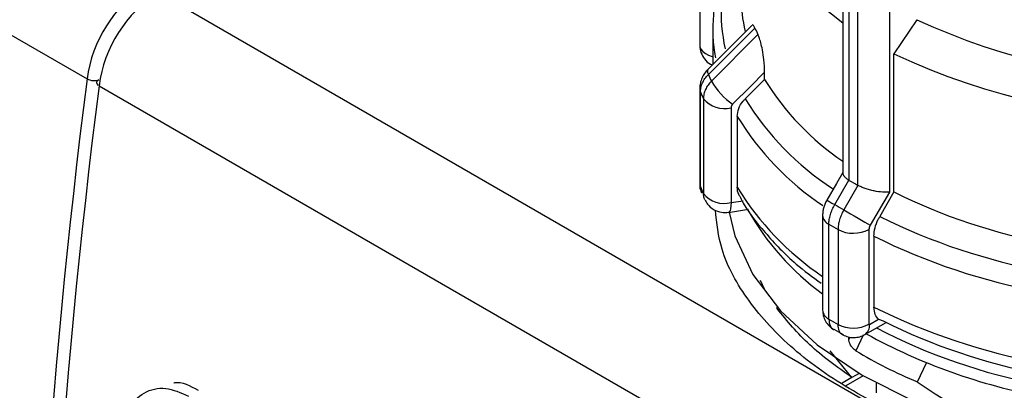
# Model space of a CAD drawing. Units: millimetres. Extents: x 50 to 2082, y 50 to 33210354.
# Drawn here: x 1717 to 1752, y 1085 to 1098 of the extents above; entities that cross this region are included whole.
import ezdxf

# ---------------------------------------------------------------- set-up
doc = ezdxf.new("R2010")
doc.units = ezdxf.units.MM
doc.header["$LTSCALE"] = 5

msp = doc.modelspace()

# ---------------------------------------------------------------- linework, layer by layer
at = {"color": 7, "linetype": 'Continuous', "lineweight": 25}
for p, q in [((1684.731, 1116.091), (1719.662, 1095.926)), ((1741.36, 1100.486), (1741.36, 1097.126)), ((1746.429, 1099.856), (1746.429, 1092.585)), ((1746.657, 1092.329), (1746.657, 1099.533)), ((1746.953, 1099.362), (1746.953, 1092.158)), ((1748.078, 1099.366), (1748.078, 1091.914)), ((1722.185, 1098.986), (1757.116, 1078.821)), ((1743.208, 1097.816), (1741.651, 1096.259)), ((1749.056, 1098.02), (1748.24, 1096.813)), ((1743.317, 1097.725), (1741.669, 1096.075)), ((1743.425, 1097.492), (1741.776, 1095.844)), ((1741.825, 1097.689), (1741.825, 1096.433)), ((1748.24, 1091.917), (1748.24, 1096.813)), ((1743.659, 1095.9), (1743.659, 1096.156)), ((1743.659, 1095.9), (1742.975, 1095.217)), ((1720.086, 1095.681), (1755.017, 1075.515)), ((1741.361, 1095.592), (1741.36, 1095.569)), ((1741.36, 1095.569), (1741.36, 1092.21)), ((1741.385, 1092.096), (1741.385, 1095.455)), ((1741.494, 1095.222), (1741.494, 1091.862)), ((1742.471, 1094.9), (1742.471, 1091.541)), ((1742.691, 1094.596), (1742.691, 1092.083)), ((1746.145, 1091.47), (1746.644, 1092.336)), ((1746.644, 1092.336), (1746.657, 1092.329)), ((1746.966, 1092.151), (1746.466, 1091.285)), ((1746.953, 1092.158), (1746.966, 1092.151)), ((1748.078, 1091.914), (1747.402, 1090.744)), ((1748.24, 1091.917), (1747.739, 1091.051)), ((1742.471, 1091.541), (1742.902, 1091.607)), ((1742.386, 1091.196), (1743.092, 1091.305)), ((1745.714, 1091.089), (1745.714, 1087.729)), ((1745.935, 1087.415), (1745.935, 1090.774)), ((1746.261, 1090.587), (1746.261, 1087.227)), ((1747.357, 1090.591), (1747.357, 1087.231)), ((1747.532, 1090.354), (1747.532, 1087.841)), ((1743.651, 1088.471), (1743.516, 1088.783)), ((1743.651, 1088.471), (1743.516, 1088.783)), ((1744.101, 1087.786), (1744.101, 1087.836)), ((1747.371, 1087.223), (1747.698, 1087.412)), ((1747.698, 1087.412), (1747.862, 1087.351)), ((1746.111, 1087.056), (1746.447, 1086.873)), ((1747.209, 1086.866), (1747.961, 1087.3)), ((1746.648, 1086.688), (1746.648, 1086.782)), ((1746.648, 1086.688), (1746.69, 1086.777)), ((1747.147, 1086.84), (1746.888, 1086.294)), ((1746.748, 1085.341), (1745.98, 1086.288)), ((1746.748, 1085.341), (1745.98, 1086.288)), ((1749.069, 1085.188), (1749.393, 1085.871)), ((1746.748, 1085.341), (1746.41, 1085.146)), ((1747.145, 1085.407), (1746.538, 1085.057)), ((1747.005, 1085.489), (1746.748, 1085.341)), ((1747.618, 1084.808), (1747.618, 1085.144))]:
    msp.add_line(p, q, dxfattribs=at)
at = {"color": 7, "linetype": 'Continuous', "lineweight": 25, "flags": 128}
for points in [[(1746.429, 1097.899), (1745.288, 1098.816), (1744.098, 1100.129), (1743.287, 1101.535), (1742.876, 1102.998), (1742.876, 1104.481), (1743.287, 1105.944), (1744.098, 1107.35), (1745.288, 1108.663), (1746.524, 1109.646)], [(1741.36, 1097.126), (1741.368, 1097.062), (1741.405, 1096.975), (1741.47, 1096.893), (1741.561, 1096.82), (1741.675, 1096.759), (1741.808, 1096.712), (1741.825, 1096.707)], [(1741.651, 1096.259), (1741.648, 1096.256), (1741.633, 1096.215), (1741.64, 1096.153), (1741.669, 1096.075)], [(1742.527, 1095.024), (1743.161, 1095.658), (1743.659, 1096.156)], [(1720.084, 1095.889), (1720.047, 1095.87), (1720.02, 1095.847), (1720.003, 1095.821), (1719.998, 1095.792), (1720.004, 1095.763), (1720.021, 1095.734), (1720.049, 1095.706), (1720.062, 1095.696)], [(1720.084, 1095.889), (1720.047, 1095.87), (1720.02, 1095.847), (1720.003, 1095.821), (1719.998, 1095.792), (1720.004, 1095.763), (1720.021, 1095.734), (1720.049, 1095.706), (1720.062, 1095.696)], [(1741.36, 1095.569), (1741.362, 1095.544), (1741.385, 1095.455)], [(1746.429, 1092.607), (1746.205, 1092.219), (1745.866, 1091.631)], [(1741.36, 1092.21), (1741.366, 1092.154), (1741.385, 1092.096)], [(1741.385, 1092.096), (1741.4, 1091.97), (1741.429, 1091.886)], [(1741.543, 1091.641), (1741.508, 1091.737), (1741.494, 1091.862)], [(1742.471, 1091.541), (1742.467, 1091.422), (1742.455, 1091.325), (1742.436, 1091.253), (1742.41, 1091.209), (1742.386, 1091.196)], [(1745.864, 1091.632), (1745.873, 1091.627), (1745.907, 1091.607), (1745.966, 1091.573), (1746.046, 1091.527), (1746.145, 1091.47)], [(1742.405, 1091.199), (1742.611, 1090.368), (1743.244, 1089), (1744.221, 1087.702), (1745.521, 1086.501), (1747.114, 1085.425), (1748.967, 1084.497)], [(1746.466, 1091.285), (1746.581, 1091.218), (1746.706, 1091.146), (1746.837, 1091.071), (1746.968, 1090.995), (1747.095, 1090.921), (1747.212, 1090.854), (1747.316, 1090.794), (1747.402, 1090.744)]]:
    msp.add_lwpolyline(points, dxfattribs=at)
at = {"color": 7, "linetype": 'Continuous', "lineweight": 25}
for centre, radius, start, end in [((1747.809, 1098.269), 5.69, 160.1518, 192.9579), ((1747.618, 1097.691), 5.792, 160.0493, 190.1082), ((1724.304, 1095.297), 4.684, 122.881, 172.292), ((1724.728, 1095.052), 4.684, 122.881, 172.292), ((1748.249, 1098.849), 5.424, 180.0538, 193.3446), ((1758.825, 1119.05), 23.189, 245.0851, 294.9149), ((1749.211, 1100.319), 6.44, 203.7592, 206.0375), ((1758.825, 1119.408), 24.952, 244.8998, 295.1002), ((1748.186, 1098.959), 7.127, 203.8773, 205.9196), ((1976.214, 1063.316), 258.616, 172.7562, 187.24375), ((1719.916, 1096.395), 0.533, 241.6137, 288.3997), ((1743.946, 1097.08), 2.498, 209.6532, 235.3854), ((1751.827, 1100.938), 9.597, 211.6668, 235.7739), ((1976.638, 1063.071), 258.616, 172.7562, 187.24375), ((1748.01, 1098.388), 7.244, 203.8808, 205.9161), ((1742.234, 1095.826), 0.956, 219.241, 284.3534), ((1751.588, 1100.505), 10.107, 211.5444, 236.8985), ((1751.406, 1099.922), 10.213, 211.4303, 236.1968), ((1754.818, 1106.123), 16.027, 239.3901, 240.6153), ((1748.01, 1095.028), 7.245, 203.8808, 205.9161), ((1742.234, 1092.467), 0.956, 219.241, 284.3534), ((1751.402, 1097.405), 10.208, 211.4268, 236.1377), ((1757.54, 1110.675), 20.936, 243.6296, 259.5043), ((1751.272, 1095.945), 9.442, 209.4749, 233.9415), ((1754.651, 1105.835), 16.695, 239.3664, 240.639), ((1746.1, 1091.125), 0.388, 185.4761, 244.8834), ((1757.484, 1110.616), 21.858, 243.5232, 259.6106), ((1754.582, 1105.377), 16.971, 239.3688, 240.6366), ((1746.805, 1091.657), 1.201, 243.0669, 297.3557), ((1757.461, 1110.253), 22.239, 243.4818, 259.6521), ((1746.1, 1087.766), 0.388, 185.4505, 244.8855), ((1757.461, 1107.74), 22.239, 243.4818, 259.6521), ((1754.582, 1102.018), 16.971, 239.3688, 240.6366), ((1757.46, 1106.565), 21.478, 243.4548, 259.0494), ((1746.805, 1088.298), 1.201, 243.0669, 297.3557), ((1747, 1087.176), 0.374, 303.9421, 7.2673), ((1757.328, 1105.77), 21.041, 242.5213, 259.2659), ((1757.288, 1105.185), 20.861, 241.2612, 259.5264), ((1755.677, 1100.925), 17.067, 239.0054, 247.2207)]:
    msp.add_arc(centre, radius, start, end, dxfattribs=at)
msp.add_ellipse((1758.825, 1091.581), major_axis=(16.178, -5.475), ratio=0.592806, start_param=4.277746, end_param=4.527149, dxfattribs=at)
for points, knots in [([(1743.317, 1097.725), (1743.3, 1097.757), (1743.266, 1097.823), (1743.23, 1097.843), (1743.217, 1097.818), (1743.214, 1097.811)], [0, 0, 0, 0, 0.427955, 0.854242, 1, 1, 1, 1]), ([(1743.659, 1096.156), (1743.654, 1096.303), (1743.646, 1096.551), (1743.59, 1096.926), (1743.53, 1097.197), (1743.473, 1097.384), (1743.439, 1097.461), (1743.425, 1097.492)], [0, 0, 0, 0, 0.339654, 0.573127, 0.751856, 0.897495, 1, 1, 1, 1]), ([(1741.363, 1097.127), (1741.362, 1097.115), (1741.357, 1097.024), (1741.399, 1096.845), (1741.527, 1096.618), (1741.678, 1096.462), (1741.789, 1096.425), (1741.81, 1096.418)], [0, 0, 0, 0, 0.0391831, 0.3076623, 0.6044025, 0.9258077, 1, 1, 1, 1]), ([(1741.651, 1096.259), (1741.61, 1096.214), (1741.528, 1096.122), (1741.438, 1095.957), (1741.375, 1095.778), (1741.366, 1095.654), (1741.361, 1095.592)], [0, 0, 0, 0, 0.239964, 0.48724, 0.740883, 1, 1, 1, 1]), ([(1741.385, 1095.455), (1741.389, 1095.509), (1741.396, 1095.617), (1741.454, 1095.78), (1741.542, 1095.936), (1741.627, 1096.028), (1741.669, 1096.075)], [0, 0, 0, 0, 0.25, 0.5, 0.75, 1, 1, 1, 1]), ([(1741.776, 1095.844), (1741.734, 1095.797), (1741.65, 1095.704), (1741.562, 1095.547), (1741.504, 1095.384), (1741.497, 1095.276), (1741.494, 1095.222)], [0, 0, 0, 0, 0.25, 0.5, 0.75, 1, 1, 1, 1]), ([(1742.527, 1095.024), (1742.511, 1095.005), (1742.478, 1094.966), (1742.473, 1094.922), (1742.471, 1094.9)], [0, 0, 0, 0, 0.5000047, 1, 1, 1, 1]), ([(1742.691, 1094.596), (1742.702, 1094.689), (1742.724, 1094.876), (1742.852, 1095.087), (1742.95, 1095.191), (1742.975, 1095.217)], [0, 0, 0, 0, 0.428592, 0.857172, 1, 1, 1, 1]), ([(1746.432, 1092.585), (1746.433, 1092.568), (1746.436, 1092.533), (1746.479, 1092.47), (1746.547, 1092.403), (1746.612, 1092.358), (1746.644, 1092.336)], [0, 0, 0, 0, 0.232477, 0.499426, 0.754757, 1, 1, 1, 1]), ([(1741.363, 1092.21), (1741.362, 1092.198), (1741.357, 1092.108), (1741.375, 1091.992), (1741.426, 1091.906), (1741.436, 1091.889)], [0, 0, 0, 0, 0.103212, 0.817418, 1, 1, 1, 1]), ([(1742.786, 1091.767), (1742.771, 1091.785), (1742.702, 1091.873), (1742.696, 1091.99), (1742.691, 1092.083)], [0, 0, 0, 0, 0.2076424, 1, 1, 1, 1]), ([(1748.078, 1091.914), (1748, 1091.91), (1747.846, 1091.902), (1747.588, 1091.941), (1747.378, 1091.992), (1747.222, 1092.04), (1747.082, 1092.094), (1747.004, 1092.132), (1746.966, 1092.151)], [0, 0, 0, 0, 0.249643, 0.499144, 0.633001, 0.760654, 0.882744, 1, 1, 1, 1]), ([(1741.551, 1091.645), (1741.577, 1091.591), (1741.645, 1091.451), (1741.849, 1091.286), (1742.115, 1091.178), (1742.3, 1091.194), (1742.384, 1091.201)], [0, 0, 0, 0, 0.176074, 0.456888, 0.752806, 1, 1, 1, 1]), ([(1742.783, 1091.765), (1742.796, 1091.738), (1743.009, 1091.282), (1743.667, 1090.471), (1744.605, 1089.46), (1745.359, 1088.907), (1745.662, 1088.684)], [0, 0, 0, 0, 0.0236149, 0.3885764, 0.7533499, 1, 1, 1, 1]), ([(1745.864, 1091.632), (1745.843, 1091.592), (1745.8, 1091.511), (1745.753, 1091.374), (1745.72, 1091.231), (1745.716, 1091.136), (1745.714, 1091.089)], [0, 0, 0, 0, 0.237084, 0.48309, 0.737509, 1, 1, 1, 1]), ([(1770.846, 1084.869), (1770.014, 1084.441), (1768.351, 1083.584), (1765.367, 1082.686), (1762.164, 1082.12), (1758.824, 1081.932), (1755.487, 1082.121), (1752.277, 1082.683), (1749.319, 1083.596), (1746.728, 1084.824), (1744.595, 1086.321), (1743.032, 1088.029), (1742.087, 1089.708), (1741.966, 1090.814), (1741.915, 1091.278)], [0, 0, 0, 0, 0.085304, 0.170609, 0.255913, 0.341218, 0.426522, 0.511827, 0.597131, 0.682435, 0.76774, 0.853044, 0.938349, 1, 1, 1, 1]), ([(1770.846, 1084.869), (1770.014, 1084.441), (1768.351, 1083.584), (1765.367, 1082.686), (1762.164, 1082.12), (1758.824, 1081.932), (1755.487, 1082.121), (1752.277, 1082.683), (1749.319, 1083.596), (1746.728, 1084.824), (1744.595, 1086.321), (1743.032, 1088.029), (1742.087, 1089.708), (1741.966, 1090.814), (1741.915, 1091.278)], [0, 0, 0, 0, 0.085304, 0.170609, 0.255913, 0.341218, 0.426522, 0.511827, 0.597131, 0.682435, 0.76774, 0.853044, 0.938349, 1, 1, 1, 1]), ([(1745.935, 1090.774), (1745.938, 1090.829), (1745.943, 1090.939), (1745.986, 1091.117), (1746.051, 1091.297), (1746.113, 1091.412), (1746.145, 1091.47)], [0, 0, 0, 0, 0.25, 0.5, 0.75, 1, 1, 1, 1]), ([(1746.466, 1091.285), (1746.435, 1091.227), (1746.374, 1091.111), (1746.31, 1090.93), (1746.269, 1090.751), (1746.263, 1090.642), (1746.261, 1090.587)], [0, 0, 0, 0, 0.25, 0.5, 0.75, 1, 1, 1, 1]), ([(1747.532, 1090.354), (1747.54, 1090.45), (1747.556, 1090.642), (1747.65, 1090.888), (1747.722, 1091.018), (1747.739, 1091.051)], [0, 0, 0, 0, 0.428592, 0.857172, 1, 1, 1, 1]), ([(1747.402, 1090.744), (1747.389, 1090.718), (1747.362, 1090.666), (1747.359, 1090.616), (1747.357, 1090.591)], [0, 0, 0, 0, 0.500006, 1, 1, 1, 1]), ([(1745.714, 1087.729), (1745.719, 1087.665), (1745.729, 1087.533), (1745.81, 1087.339), (1745.933, 1087.167), (1746.045, 1087.088), (1746.102, 1087.048)], [0, 0, 0, 0, 0.2404617, 0.49125, 0.7464361, 1, 1, 1, 1]), ([(1747.698, 1087.412), (1747.651, 1087.461), (1747.556, 1087.563), (1747.54, 1087.746), (1747.532, 1087.841)], [0, 0, 0, 0, 0.4832183, 1, 1, 1, 1]), ([(1745.935, 1087.415), (1745.945, 1087.337), (1745.965, 1087.18), (1746.042, 1087.059), (1746.106, 1087.047), (1746.107, 1087.047)], [0, 0, 0, 0, 0.49428, 0.98856, 1, 1, 1, 1]), ([(1746.426, 1086.862), (1746.425, 1086.862), (1746.364, 1086.873), (1746.289, 1086.993), (1746.27, 1087.149), (1746.261, 1087.227)], [0, 0, 0, 0, 0.004529, 0.502265, 1, 1, 1, 1]), ([(1747.357, 1087.231), (1747.357, 1087.229), (1747.357, 1087.226), (1747.359, 1087.223), (1747.36, 1087.222), (1747.362, 1087.221), (1747.366, 1087.221), (1747.369, 1087.222), (1747.371, 1087.223)], [0, 0, 0, 0, 0.269134, 0.387207, 0.499934, 0.612671, 0.73077, 1, 1, 1, 1]), ([(1746.426, 1086.861), (1746.488, 1086.832), (1746.612, 1086.774), (1746.822, 1086.754), (1747.032, 1086.781), (1747.151, 1086.838), (1747.209, 1086.866)], [0, 0, 0, 0, 0.252394, 0.50713, 0.758325, 1, 1, 1, 1]), ([(1746.888, 1086.294), (1746.853, 1086.32), (1746.786, 1086.369), (1746.71, 1086.476), (1746.664, 1086.578), (1746.649, 1086.647), (1746.648, 1086.681), (1746.648, 1086.688)], [0, 0, 0, 0, 0.2994451, 0.5644092, 0.7585457, 0.9535285, 1, 1, 1, 1]), ([(1720.904, 1083.334), (1720.937, 1083.556), (1720.98, 1083.846), (1721.093, 1084.117), (1721.26, 1084.452), (1721.561, 1084.776), (1722.039, 1084.954), (1722.562, 1084.992), (1722.978, 1084.809), (1723.25, 1084.689)], [0, 0, 0, 0, 0.171525, 0.222842, 0.251045, 0.500125, 0.632163, 0.759642, 1, 1, 1, 1]), ([(1720.904, 1083.334), (1720.937, 1083.556), (1720.98, 1083.846), (1721.093, 1084.117), (1721.26, 1084.452), (1721.561, 1084.776), (1722.039, 1084.954), (1722.562, 1084.992), (1722.978, 1084.809), (1723.25, 1084.689)], [0, 0, 0, 0, 0.171525, 0.222842, 0.251045, 0.500125, 0.632163, 0.759642, 1, 1, 1, 1]), ([(1722.736, 1085.157), (1722.747, 1085.16), (1723.005, 1085.221), (1723.311, 1085.053), (1723.604, 1084.893)], [0, 0, 0, 0, 0.043768, 1, 1, 1, 1]), ([(1722.736, 1085.157), (1722.747, 1085.16), (1723.005, 1085.221), (1723.311, 1085.053), (1723.604, 1084.893)], [0, 0, 0, 0, 0.043768, 1, 1, 1, 1])]:
    msp.add_open_spline(points, degree=3, knots=knots, dxfattribs=at)
msp.add_open_spline([(1746.748, 1085.341), (1746.224, 1085.719), (1745.175, 1086.474), (1744.459, 1087.348), (1744.101, 1087.786)], degree=3, dxfattribs=at)
msp.add_open_spline([(1746.748, 1085.341), (1746.224, 1085.719), (1745.175, 1086.474), (1744.459, 1087.348), (1744.101, 1087.786)], degree=3, dxfattribs=at)

doc.saveas('drawing.dxf')
